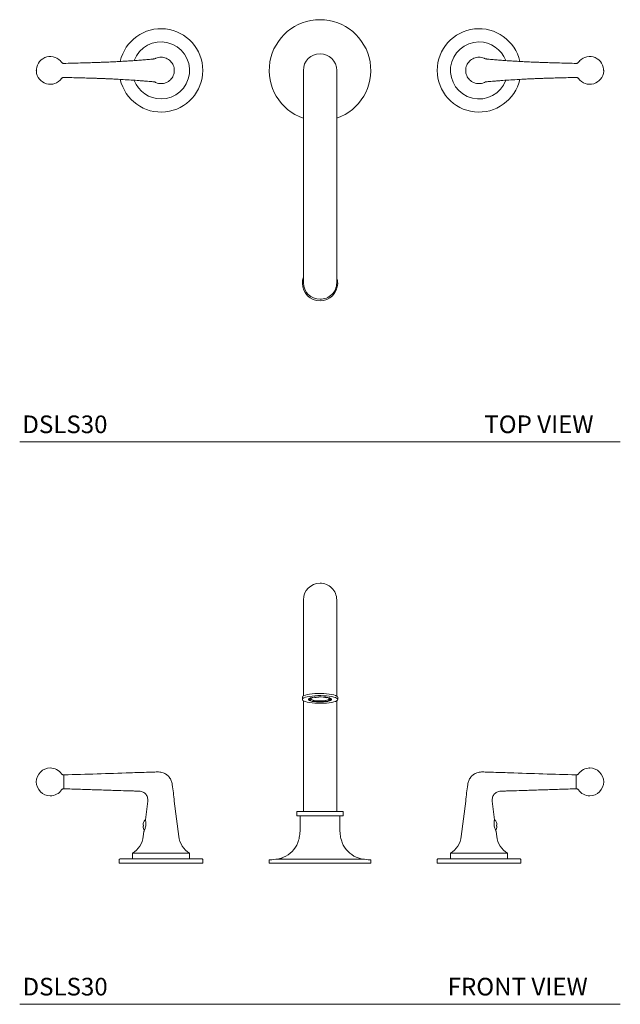
# Model space of a CAD drawing. Units: inches. Extents: x 5.4 to 44.4, y 6.7 to 34.8.
# Drawn here: x 5.4 to 22.4, y 6.7 to 34.6 of the extents above; entities that cross this region are included whole.
import ezdxf

# ---------------------------------------------------------------- set-up
doc = ezdxf.new("R2010")
doc.units = ezdxf.units.IN
doc.header["$LTSCALE"] = 2
doc.header["$MEASUREMENT"] = 0
doc.layers.add('A-TEXT', color=251, linetype='Continuous', lineweight=9)
doc.layers.add('WATERWORKS FITTINGS', color=7, linetype='Continuous', lineweight=9)
doc.styles.add('GOTHAM BOOK', font='GOTHMBOK.TTF', dxfattribs={"height": 0.5})

# ---------------------------------------------------------------- blocks, each defined once
blk = doc.blocks.new('*U7')
at = {"layer": 'WATERWORKS FITTINGS', "ltscale": 6}
for p, q in [((-0.472, 0), (-0.472, -5.928)), ((0.472, -5.928), (0.472, 0))]:
    blk.add_line(p, q, dxfattribs=at)
at = {"layer": 'WATERWORKS FITTINGS', "ltscale": 36}
for p, q in [((-0.5, -6.02), (-0.5, -6.034)), ((-0.472, -5.928), (-0.472, -6.02)), ((0.472, -6.02), (0.472, -5.928)), ((0.5, -6.034), (0.498, -5.979))]:
    blk.add_line(p, q, dxfattribs=at)
at = {"layer": 'WATERWORKS FITTINGS', "ltscale": 36, "flags": 128}
blk.add_lwpolyline([(-0.5, -6.02), (-0.493, -5.938), (-0.472, -5.861)], dxfattribs=at)
at = {"layer": 'WATERWORKS FITTINGS', "ltscale": 36}
for centre, radius, start, end in [((0, 0), 1.437, 289.194, 250.806), ((-4.5, 0), 1.181, 192.4497, 167.5458), ((4.5, 0), 1.181, 12.4257, 347.5743), ((-4.5, 0), 0.808, 270, 159.5904), ((4.5, 0), 0.808, 90, 339.8174), ((4.5, 0), 0.808, 20.1835, 90), ((-7.636, 0), 0.394, 43.3738, 323.8492), ((0, 0), 0.472, 90, 180), ((0, 0), 0.472, 0, 90), ((7.636, 0), 0.394, 216.1508, 136.6262), ((-4.5, 0), 0.808, 200.4517, 270), ((0, -6.025), 0.5, 181.0796, 358.9204), ((-0.005, -6.014), 0.467, 180.7355, 270.661), ((0.006, -6.015), 0.467, 269.2817, 359.3219)]:
    blk.add_arc(centre, radius, start, end, dxfattribs=at)
at = {"layer": 'WATERWORKS FITTINGS'}
blk.add_arc((-0.281, -6.087), 0.786, 7.8572, 16.6932, dxfattribs=at)
at = {"layer": 'WATERWORKS FITTINGS', "ltscale": 6}
for points, knots in [([(-4.679, 0.328), (-4.68, 0.328), (-4.685, 0.327), (-4.698, 0.325), (-4.729, 0.321), (-4.784, 0.316), (-4.883, 0.307), (-5.016, 0.297), (-5.175, 0.285), (-5.338, 0.273), (-5.502, 0.263), (-5.659, 0.254), (-5.803, 0.246), (-5.922, 0.24), (-6.013, 0.236), (-6.092, 0.233), (-6.176, 0.23), (-6.284, 0.226), (-6.422, 0.221), (-6.591, 0.216), (-6.794, 0.211), (-7.017, 0.205), (-7.171, 0.2), (-7.247, 0.198)], [0.0117774, 0.0117774, 0.0117774, 0.0117774, 0.0178759, 0.0301448, 0.0435399, 0.0727598, 0.1031492, 0.160302, 0.2208838, 0.2839409, 0.3439586, 0.4059755, 0.4605867, 0.5056735, 0.540583, 0.563297, 0.5944086, 0.6347656, 0.6857138, 0.7489233, 0.8256688, 0.9143193, 0.9995351, 0.9995351, 0.9995351, 0.9995351]), ([(-4.5, 0.375), (-4.525, 0.374), (-4.574, 0.371), (-4.634, 0.354), (-4.666, 0.335), (-4.677, 0.329), (-4.677, 0.329), (-4.678, 0.328), (-4.679, 0.328)], [0, 0, 0, 0, 0.39884, 0.79768, 1, 1, 1, 1.015852, 1.015852, 1.015852, 1.015852]), ([(-4.125, 0), (-4.126, 0.025), (-4.129, 0.074), (-4.151, 0.145), (-4.186, 0.21), (-4.233, 0.267), (-4.29, 0.314), (-4.355, 0.349), (-4.426, 0.371), (-4.475, 0.374), (-4.5, 0.375)], [0, 0, 0, 0, 0.125, 0.2500002, 0.3750001, 0.5000002, 0.6250001, 0.7500002, 0.8750002, 1, 1, 1, 1]), ([(4.125, 0), (4.126, 0.025), (4.129, 0.074), (4.151, 0.145), (4.186, 0.21), (4.233, 0.267), (4.29, 0.314), (4.355, 0.349), (4.426, 0.371), (4.475, 0.374), (4.5, 0.375)], [0, 0, 0, 0, 0.125, 0.2500002, 0.3750001, 0.5000002, 0.6250001, 0.7500002, 0.8750002, 1, 1, 1, 1]), ([(4.5, 0.375), (4.524, 0.374), (4.573, 0.371), (4.634, 0.354), (4.666, 0.335), (4.677, 0.329), (4.677, 0.329), (4.678, 0.328), (4.679, 0.328)], [0, 0, 0, 0, 0.39884, 0.79768, 1, 1, 1, 1.015852, 1.015852, 1.015852, 1.015852]), ([(4.679, 0.328), (4.68, 0.328), (4.685, 0.327), (4.698, 0.325), (4.729, 0.321), (4.784, 0.316), (4.883, 0.307), (5.016, 0.297), (5.175, 0.285), (5.338, 0.273), (5.502, 0.263), (5.659, 0.254), (5.803, 0.246), (5.922, 0.24), (6.013, 0.236), (6.092, 0.233), (6.176, 0.23), (6.284, 0.226), (6.422, 0.221), (6.591, 0.216), (6.794, 0.211), (7.017, 0.205), (7.171, 0.2), (7.247, 0.198)], [0.0117774, 0.0117774, 0.0117774, 0.0117774, 0.0178759, 0.0301448, 0.0435399, 0.0727598, 0.1031492, 0.160302, 0.2208838, 0.2839409, 0.3439586, 0.4059755, 0.4605867, 0.5056735, 0.540583, 0.563297, 0.5944086, 0.6347656, 0.6857138, 0.7489233, 0.8256688, 0.9143193, 0.9995351, 0.9995351, 0.9995351, 0.9995351]), ([(-7.247, 0.198), (-7.247, 0.198), (-7.247, 0.198), (-7.248, 0.198), (-7.254, 0.198), (-7.268, 0.199), (-7.287, 0.206), (-7.305, 0.217), (-7.314, 0.227), (-7.318, 0.232), (-7.328, 0.245), (-7.339, 0.258), (-7.35, 0.27)], [-0.008822, -0.008822, -0.008822, -0.008822, 0, 0, 0, 0.246184, 0.499998, 0.753815, 1, 1, 1, 1.608358, 1.608358, 1.608358, 1.608358]), ([(-4.125, 0), (-4.126, -0.025), (-4.129, -0.074), (-4.151, -0.145), (-4.186, -0.21), (-4.233, -0.267), (-4.29, -0.314), (-4.355, -0.349), (-4.426, -0.371), (-4.475, -0.374), (-4.5, -0.375)], [0, 0, 0, 0, 0.125, 0.25, 0.375, 0.5, 0.625, 0.75, 0.875, 1, 1, 1, 1]), ([(4.125, 0), (4.126, -0.025), (4.129, -0.074), (4.151, -0.145), (4.186, -0.21), (4.233, -0.267), (4.29, -0.314), (4.355, -0.349), (4.426, -0.371), (4.475, -0.374), (4.5, -0.375)], [0, 0, 0, 0, 0.125, 0.25, 0.375, 0.5, 0.625, 0.75, 0.875, 1, 1, 1, 1]), ([(7.247, 0.198), (7.247, 0.198), (7.247, 0.198), (7.248, 0.198), (7.254, 0.198), (7.268, 0.199), (7.287, 0.206), (7.305, 0.217), (7.314, 0.227), (7.318, 0.232), (7.328, 0.245), (7.339, 0.258), (7.35, 0.27)], [-0.008822, -0.008822, -0.008822, -0.008822, 0, 0, 0, 0.246184, 0.499998, 0.753815, 1, 1, 1, 1.608358, 1.608358, 1.608358, 1.608358]), ([(-7.318, -0.232), (-7.318, -0.232), (-7.318, -0.232), (-7.318, -0.232), (-7.314, -0.227), (-7.305, -0.217), (-7.287, -0.206), (-7.268, -0.199), (-7.254, -0.198), (-7.248, -0.198)], [-0.0006, -0.0006, -0.0006, -0.0006, 0, 0, 0, 0.246187, 0.500004, 0.753818, 1, 1, 1, 1]), ([(-7.248, -0.198), (-7.175, -0.2), (-7.026, -0.205), (-6.813, -0.21), (-6.622, -0.215), (-6.465, -0.22), (-6.338, -0.224), (-6.233, -0.227), (-6.133, -0.231), (-6.027, -0.235), (-5.899, -0.241), (-5.746, -0.249), (-5.483, -0.264), (-5.232, -0.28), (-5.002, -0.298), (-4.891, -0.306), (-4.8, -0.314), (-4.734, -0.321), (-4.699, -0.325), (-4.682, -0.328), (-4.679, -0.328)], [0, 0, 0, 0, 0.0826245, 0.1672354, 0.2395456, 0.2981411, 0.3442057, 0.3827226, 0.4162279, 0.4560504, 0.5027836, 0.5606459, 0.627489, 0.7993959, 0.8442316, 0.8871468, 0.9232535, 0.9492959, 0.9720503, 0.9798538, 0.9798538, 0.9798538, 0.9798538]), ([(7.248, -0.198), (7.175, -0.2), (7.026, -0.205), (6.813, -0.21), (6.622, -0.215), (6.465, -0.22), (6.338, -0.224), (6.233, -0.227), (6.133, -0.231), (6.027, -0.235), (5.899, -0.241), (5.746, -0.249), (5.483, -0.264), (5.232, -0.28), (5.002, -0.298), (4.891, -0.306), (4.8, -0.314), (4.734, -0.321), (4.699, -0.325), (4.682, -0.328), (4.679, -0.328)], [0, 0, 0, 0, 0.0826245, 0.1672354, 0.2395456, 0.2981411, 0.3442057, 0.3827226, 0.4162279, 0.4560504, 0.5027836, 0.5606459, 0.627489, 0.7993959, 0.8442316, 0.8871468, 0.9232535, 0.9492959, 0.9720503, 0.9798538, 0.9798538, 0.9798538, 0.9798538]), ([(7.318, -0.232), (7.318, -0.232), (7.318, -0.232), (7.318, -0.232), (7.314, -0.227), (7.305, -0.217), (7.287, -0.206), (7.268, -0.199), (7.254, -0.198), (7.248, -0.198)], [-0.0006, -0.0006, -0.0006, -0.0006, 0, 0, 0, 0.246187, 0.500004, 0.753818, 1, 1, 1, 1]), ([(-4.5, -0.375), (-4.525, -0.374), (-4.574, -0.371), (-4.634, -0.353), (-4.667, -0.335), (-4.678, -0.328), (-4.678, -0.328), (-4.678, -0.328), (-4.679, -0.328)], [0, 0, 0, 0, 0.394542, 0.789083, 1, 1, 1, 1.001204, 1.001204, 1.001204, 1.001204]), ([(4.5, -0.375), (4.524, -0.374), (4.573, -0.371), (4.634, -0.353), (4.667, -0.335), (4.678, -0.328), (4.678, -0.328), (4.678, -0.328), (4.679, -0.328)], [0, 0, 0, 0, 0.394542, 0.789083, 1, 1, 1, 1.001204, 1.001204, 1.001204, 1.001204])]:
    blk.add_open_spline(points, degree=3, knots=knots, dxfattribs=at)
for p in [(-8.029, 0), (8.029, 0)]:
    blk.add_point(p, dxfattribs=at)
blk = doc.blocks.new('*U10')
at = {"layer": 'WATERWORKS FITTINGS', "ltscale": 5}
for p, q in [((-0.472, 7.457), (-0.472, 5.111)), ((0.472, 5.111), (0.472, 7.457)), ((-0.472, 5.111), (-0.472, 4.732)), ((0.472, 4.732), (0.472, 5.111)), ((-0.5, 4.696), (-0.5, 4.635)), ((-0.472, 4.599), (-0.472, 4.457)), ((0.472, 4.457), (0.472, 4.599)), ((0.5, 4.635), (0.5, 4.696)), ((-0.472, 4.457), (-0.472, 1.457)), ((0.472, 1.457), (0.472, 4.457)), ((7.247, 2.498), (7.247, 2.496)), ((-7.247, 2.104), (-7.247, 2.106)), ((-4.875, 1.757), (-4.942, 1.23)), ((-3.998, 0.757), (-4.125, 1.757)), ((4.125, 1.757), (3.998, 0.757)), ((4.942, 1.23), (4.875, 1.757)), ((-0.659, 1.457), (-0.659, 1.339)), ((0, 1.457), (-0.659, 1.457)), ((0.659, 1.457), (0, 1.457)), ((0.659, 1.339), (0.659, 1.457)), ((-5.001, 1.12), (-5.003, 1.094)), ((-4.994, 1.148), (-5.001, 1.12)), ((-4.994, 1.15), (-4.994, 1.148)), ((-4.94, 1.22), (-4.963, 1.22)), ((-0.659, 1.339), (0, 1.339)), ((-0.563, 1.339), (-0.563, 0.987)), ((0, 1.339), (0.659, 1.339)), ((0.562, 0.987), (0.562, 1.339)), ((4.963, 1.22), (4.94, 1.22)), ((5.001, 1.12), (4.994, 1.148)), ((5.003, 1.094), (5.001, 1.12)), ((-5.003, 1.094), (-5.001, 1.078)), ((-5.001, 1.048), (-5.003, 1.032)), ((-5.003, 1.032), (-5.001, 1.006)), ((-4.984, 0.898), (-5.002, 0.757)), ((-5.001, 1.078), (-4.994, 1.078)), ((-4.994, 1.048), (-5.001, 1.048)), ((-5.001, 1.006), (-4.994, 0.978)), ((5.002, 0.757), (4.984, 0.898)), ((4.994, 1.078), (5.001, 1.078)), ((5.001, 1.048), (4.994, 1.048)), ((4.994, 0.978), (5.001, 1.006)), ((5.001, 1.078), (5.003, 1.094)), ((5.003, 1.032), (5.001, 1.048)), ((5.001, 1.006), (5.003, 1.032)), ((-5.681, 0.098), (-5.681, 0)), ((-5.681, 0), (-3.319, 0)), ((-5.309, 0.279), (-5.309, 0.118)), ((-4.5, 0.279), (-5.309, 0.279)), ((-3.691, 0.279), (-4.5, 0.279)), ((-3.691, 0.118), (-3.691, 0.279)), ((-3.319, 0), (-3.319, 0.098)), ((-1.418, 0.095), (-1.437, 0.094)), ((-1.437, 0.094), (-1.437, 0)), ((-1.437, 0), (0, 0)), ((-1.201, 0.114), (0, 0.114)), ((0, 0.114), (1.201, 0.114)), ((0, 0), (1.437, 0)), ((1.437, 0.094), (1.418, 0.095)), ((1.437, 0), (1.437, 0.094)), ((3.319, 0.098), (3.319, 0)), ((3.319, 0), (4.5, 0)), ((3.691, 0.279), (3.691, 0.118)), ((5.308, 0.279), (3.691, 0.279)), ((4.5, 0), (5.681, 0)), ((5.308, 0.118), (5.308, 0.279)), ((5.681, 0), (5.681, 0.098)), ((5.681, 0.098), (5.681, 0.098))]:
    blk.add_line(p, q, dxfattribs=at)
at = {"layer": 'WATERWORKS FITTINGS', "ltscale": 6}
for p, q in [((-0.318, 4.634), (-0.318, 4.652)), ((-0.281, 4.604), (-0.315, 4.627)), ((-0.293, 4.627), (-0.31, 4.626)), ((-0.299, 4.655), (-0.247, 4.677)), ((-0.299, 4.655), (-0.282, 4.654)), ((-0.293, 4.655), (-0.293, 4.627)), ((-0.277, 4.603), (-0.261, 4.605)), ((-0.261, 4.605), (-0.261, 4.64)), ((-0.233, 4.674), (-0.247, 4.677)), ((-0.233, 4.681), (-0.203, 4.691)), ((-0.233, 4.685), (-0.233, 4.674)), ((-0.181, 4.584), (-0.192, 4.581)), ((-0.093, 4.57), (-0.192, 4.581)), ((-0.181, 4.611), (-0.181, 4.584)), ((-0.146, 4.695), (-0.039, 4.703)), ((-0.146, 4.695), (-0.137, 4.692)), ((-0.093, 4.57), (-0.088, 4.573)), ((-0.088, 4.573), (-0.088, 4.599)), ((-0.037, 4.699), (-0.039, 4.703)), ((-0.037, 4.699), (-0.037, 4.706)), ((0.037, 4.597), (0.037, 4.571)), ((0.037, 4.571), (0.039, 4.567)), ((0.146, 4.574), (0.039, 4.567)), ((0.088, 4.696), (0.088, 4.704)), ((0.093, 4.7), (0.088, 4.696)), ((0.093, 4.7), (0.192, 4.689)), ((0.137, 4.578), (0.137, 4.604)), ((0.146, 4.574), (0.137, 4.578)), ((0.149, 4.606), (0.149, 4.581)), ((0.181, 4.686), (0.192, 4.689)), ((0.233, 4.626), (0.233, 4.595)), ((0.233, 4.595), (0.247, 4.593)), ((0.299, 4.615), (0.247, 4.593)), ((0.261, 4.667), (0.261, 4.678)), ((0.277, 4.667), (0.263, 4.665)), ((0.277, 4.667), (0.31, 4.644)), ((0.282, 4.616), (0.282, 4.654)), ((0.299, 4.615), (0.282, 4.616)), ((0.293, 4.643), (0.31, 4.644)), ((0.306, 4.643), (0.306, 4.622)), ((0.318, 4.651), (0.318, 4.652))]:
    blk.add_line(p, q, dxfattribs=at)
at = {"layer": 'WATERWORKS FITTINGS'}
for p, q in [((-0.196, 4.587), (-0.196, 4.614)), ((-0.039, 4.703), (-0.039, 4.706)), ((0.093, 4.7), (0.093, 4.704))]:
    blk.add_line(p, q, dxfattribs=at)
at = {"layer": 'WATERWORKS FITTINGS', "ltscale": 5, "flags": 128}
for points in [[(0.5, 4.696), (0.493, 4.715), (0.471, 4.733), (0.437, 4.75), (0.389, 4.765), (0.33, 4.778), (0.262, 4.789), (0.186, 4.798), (0.105, 4.803), (0.021, 4.805), (-0.064, 4.805), (-0.146, 4.801), (-0.225, 4.794), (-0.297, 4.784), (-0.361, 4.772), (-0.414, 4.757), (-0.456, 4.741), (-0.484, 4.724), (-0.498, 4.706), (-0.5, 4.696)], [(0.5, 4.635), (0.493, 4.653), (0.471, 4.671), (0.437, 4.688), (0.389, 4.703), (0.33, 4.717), (0.262, 4.728), (0.186, 4.736), (0.105, 4.742), (0.021, 4.744), (-0.064, 4.743), (-0.146, 4.739), (-0.225, 4.732), (-0.297, 4.723), (-0.361, 4.71), (-0.414, 4.696), (-0.456, 4.68), (-0.484, 4.662), (-0.498, 4.644), (-0.498, 4.626), (-0.484, 4.607), (-0.456, 4.59), (-0.414, 4.574), (-0.361, 4.559), (-0.297, 4.547), (-0.225, 4.538), (-0.146, 4.531), (-0.064, 4.527), (0.021, 4.526), (0.105, 4.528), (0.186, 4.534), (0.262, 4.542), (0.33, 4.553), (0.389, 4.566), (0.437, 4.582), (0.471, 4.599), (0.493, 4.616), (0.5, 4.635)]]:
    blk.add_lwpolyline(points, dxfattribs=at)
at = {"layer": 'WATERWORKS FITTINGS', "ltscale": 6, "flags": 128}
for points in [[(-0.329, 4.635), (-0.322, 4.65), (-0.3, 4.664), (-0.266, 4.677), (-0.22, 4.688), (-0.164, 4.697), (-0.102, 4.703), (-0.034, 4.706), (0.034, 4.706), (0.102, 4.703), (0.164, 4.697), (0.22, 4.688), (0.266, 4.677), (0.3, 4.664), (0.322, 4.65), (0.329, 4.635), (0.322, 4.62), (0.3, 4.606), (0.266, 4.593), (0.22, 4.582), (0.164, 4.573), (0.102, 4.567), (0.034, 4.564), (-0.034, 4.564), (-0.102, 4.567), (-0.164, 4.573), (-0.22, 4.582), (-0.266, 4.593), (-0.3, 4.606), (-0.322, 4.62), (-0.329, 4.635)], [(0.318, 4.652), (0.318, 4.651)]]:
    blk.add_lwpolyline(points, dxfattribs=at)
at = {"layer": 'WATERWORKS FITTINGS', "ltscale": 25}
for centre, radius, start, end in [((0, 7.457), 0.472, 90.0061, 180), ((0, 7.457), 0.472, 360, 90.0061), ((-7.636, 2.301), 0.394, 90, 270), ((-7.636, 2.301), 0.394, 35.3862, 90), ((7.636, 2.301), 0.394, 90, 144.5878), ((7.636, 2.301), 0.394, 270, 90), ((-7.636, 2.301), 0.394, 270, 324.5768), ((7.636, 2.301), 0.394, 215.3971, 270), ((-4.698, 1.063), 0.308, 149.2475, 163.638), ((4.698, 1.063), 0.308, 16.3504, 30.7525), ((-4.698, 1.063), 0.308, 196.3504, 206.8927), ((4.698, 1.063), 0.308, 332.7925, 343.638), ((-5.659, 0.84), 0.662, 301.9229, 352.7834), ((-3.341, 0.84), 0.662, 187.2077, 238.0771), ((-1.325, 0.852), 0.748, 293.2107, 338.686), ((1.309, 0.841), 0.729, 201.0166, 247.3064), ((3.341, 0.84), 0.662, 301.9229, 352.7837), ((5.659, 0.84), 0.662, 187.2077, 238.0771), ((-5.661, 0.098), 0.0197, 90, 180), ((-3.339, 0.098), 0.0197, 0, 90), ((-1.437, 1.518), 1.423, 270.7818, 279.5409), ((1.437, 1.518), 1.423, 260.4591, 269.2182), ((3.339, 0.098), 0.0197, 90, 180), ((5.661, 0.098), 0.0197, 0, 90)]:
    blk.add_arc(centre, radius, start, end, dxfattribs=at)
at = {"layer": 'WATERWORKS FITTINGS', "ltscale": 36}
for centre, radius, start, end in [((-0.242, 4.667), 0.0654, 218.2443, 252.4022), ((-0.194, 4.512), 0.167, 103.658, 121.8122), ((-0.223, 4.741), 0.104, 235.9134, 245.6658), ((-0.027, 5.525), 0.953, 260.7, 266.3433), ((-0.007, 3.528), 1.172, 91.4764, 96.3927), ((0.007, 5.742), 1.171, 271.4761, 276.3927), ((0.027, 3.745), 0.953, 80.7009, 86.3425), ((0.194, 4.758), 0.167, 283.657, 301.8126), ((0.242, 4.603), 0.0654, 38.2455, 69.4875), ((0.223, 4.741), 0.105, 292.727, 303.9141)]:
    blk.add_arc(centre, radius, start, end, dxfattribs=at)
at = {"layer": 'WATERWORKS FITTINGS', "ltscale": 6}
for points, knots in [([(-0.31, 4.626), (-0.311, 4.626), (-0.313, 4.626), (-0.315, 4.628), (-0.317, 4.63), (-0.318, 4.632), (-0.318, 4.633), (-0.318, 4.634)], [0, 0, 0, 0, 0.214686, 0.429385, 0.644074, 0.858791, 1, 1, 1, 1]), ([(-0.306, 4.66), (-0.306, 4.66), (-0.305, 4.658), (-0.303, 4.656), (-0.301, 4.655), (-0.299, 4.655), (-0.299, 4.655)], [0.2512814, 0.2512814, 0.2512814, 0.2512814, 0.4293744, 0.6440813, 0.8587769, 1, 1, 1, 1]), ([(-0.281, 4.604), (-0.281, 4.604), (-0.28, 4.604), (-0.279, 4.603), (-0.277, 4.603), (-0.277, 4.603)], [0.5081979, 0.5081979, 0.5081979, 0.5081979, 0.5556731, 0.8237005, 1, 1, 1, 1]), ([(0, 4.596), (-0.035, 4.597), (-0.105, 4.598), (-0.195, 4.612), (-0.252, 4.631), (-0.275, 4.65), (-0.263, 4.66), (-0.259, 4.664), (-0.257, 4.665), (-0.256, 4.666), (-0.254, 4.668)], [0, 0, 0, 0, 0.225833, 0.451953, 0.677939, 0.903923, 1, 1, 1, 1.043187, 1.043187, 1.043187, 1.043187]), ([(-0.247, 4.677), (-0.248, 4.677), (-0.25, 4.677), (-0.251, 4.678), (-0.251, 4.679), (-0.251, 4.679), (-0.252, 4.68), (-0.252, 4.68), (-0.252, 4.68)], [0, 0, 0, 0, 0.484873, 0.969651, 1, 1, 1, 1.268315, 1.268315, 1.268315, 1.268315]), ([(-0.192, 4.581), (-0.192, 4.581), (-0.193, 4.581), (-0.195, 4.582), (-0.196, 4.583), (-0.196, 4.585), (-0.196, 4.587), (-0.196, 4.587)], [0, 0, 0, 0, 0.214687, 0.429374, 0.64409, 0.858778, 1, 1, 1, 1]), ([(-0.148, 4.699), (-0.148, 4.698), (-0.148, 4.698), (-0.148, 4.698), (-0.148, 4.698), (-0.147, 4.697), (-0.147, 4.696), (-0.146, 4.695), (-0.146, 4.695)], [-0.2226, -0.2226, -0.2226, -0.2226, 0, 0, 0, 0.102452, 0.643856, 1, 1, 1, 1]), ([(0.207, 4.69), (0.222, 4.686), (0.257, 4.675), (0.274, 4.654), (0.254, 4.631), (0.194, 4.612), (0.105, 4.598), (0.035, 4.597), (0, 4.596)], [0.0338598, 0.0338598, 0.0338598, 0.0338598, 0.1553309, 0.3242666, 0.4932022, 0.6621398, 0.8311774, 1, 1, 1, 1]), ([(0.149, 4.581), (0.149, 4.58), (0.149, 4.578), (0.149, 4.576), (0.148, 4.575), (0.147, 4.574), (0.146, 4.574), (0.146, 4.574)], [0, 0, 0, 0, 0.214691, 0.429377, 0.644073, 0.858777, 1, 1, 1, 1]), ([(0.192, 4.689), (0.192, 4.689), (0.193, 4.69), (0.194, 4.691), (0.195, 4.692), (0.195, 4.692)], [0, 0, 0, 0, 0.2146901, 0.429389, 0.5040377, 0.5040377, 0.5040377, 0.5040377]), ([(0.283, 4.671), (0.282, 4.67), (0.282, 4.67), (0.281, 4.669), (0.281, 4.669), (0.28, 4.668), (0.279, 4.667), (0.277, 4.667), (0.277, 4.667)], [-0.367289, -0.367289, -0.367289, -0.367289, 0, 0, 0, 0.213626, 0.687993, 1, 1, 1, 1]), ([(0.306, 4.622), (0.306, 4.621), (0.306, 4.619), (0.305, 4.617), (0.303, 4.615), (0.301, 4.615), (0.299, 4.615), (0.299, 4.615)], [0, 0, 0, 0, 0.214684, 0.429378, 0.64409, 0.858772, 1, 1, 1, 1]), ([(0.31, 4.644), (0.311, 4.644), (0.313, 4.644), (0.315, 4.645), (0.317, 4.647), (0.318, 4.649), (0.318, 4.651), (0.318, 4.651)], [0, 0, 0, 0, 0.214696, 0.429397, 0.644091, 0.858794, 1, 1, 1, 1])]:
    blk.add_open_spline(points, degree=3, knots=knots, dxfattribs=at)
at = {"layer": 'WATERWORKS FITTINGS', "ltscale": 5}
for points, knots in [([(-7.247, 2.498), (-7.254, 2.498), (-7.267, 2.498), (-7.287, 2.506), (-7.304, 2.517), (-7.313, 2.527), (-7.317, 2.532)], [0, 0, 0, 0, 0.246165, 0.500002, 0.753838, 1, 1, 1, 1]), ([(-7.247, 2.498), (-6.622, 2.517), (-5.822, 2.541), (-4.976, 2.571), (-4.709, 2.576), (-4.573, 2.587), (-4.446, 2.567), (-4.341, 2.51), (-4.261, 2.433), (-4.203, 2.335), (-4.162, 2.105), (-4.141, 1.912), (-4.125, 1.757)], [0, 0, 0, 0, 0.503951, 0.64505, 0.682009, 0.71895, 0.754482, 0.784024, 0.813466, 0.843221, 0.874016, 1, 1, 1, 1]), ([(7.247, 2.498), (6.622, 2.517), (5.822, 2.541), (4.976, 2.571), (4.709, 2.576), (4.573, 2.587), (4.446, 2.567), (4.341, 2.51), (4.261, 2.433), (4.203, 2.335), (4.162, 2.105), (4.141, 1.912), (4.125, 1.757)], [0, 0, 0, 0, 0.503951, 0.64505, 0.682009, 0.71895, 0.754482, 0.784024, 0.813466, 0.843221, 0.874016, 1, 1, 1, 1]), ([(7.314, 2.529), (7.311, 2.525), (7.303, 2.516), (7.287, 2.506), (7.267, 2.498), (7.254, 2.498), (7.247, 2.498)], [0, 0, 0, 0, 0.20643, 0.473644, 0.74086, 1, 1, 1, 1]), ([(-7.247, 2.498), (-7.247, 2.496), (-7.247, 2.491), (-7.248, 2.451), (-7.248, 2.393), (-7.248, 2.323), (-7.248, 2.25), (-7.248, 2.184), (-7.248, 2.132), (-7.248, 2.116), (-7.247, 2.109)], [0, 0, 0, 0, 0.125254, 0.250367, 0.375337, 0.500125, 0.624933, 0.749724, 0.874747, 1, 1, 1, 1]), ([(-7.247, 2.496), (-7.247, 2.496), (-7.247, 2.498), (-7.247, 2.498), (-7.247, 2.498)], [0, 0, 0, 0, 0.3412, 1, 1, 1, 1]), ([(7.247, 2.494), (7.247, 2.495), (7.247, 2.498), (7.247, 2.498), (7.247, 2.498)], [0, 0, 0, 0, 0.499996, 1, 1, 1, 1]), ([(7.247, 2.104), (7.247, 2.107), (7.247, 2.112), (7.248, 2.152), (7.248, 2.21), (7.248, 2.28), (7.248, 2.353), (7.248, 2.419), (7.248, 2.471), (7.247, 2.486), (7.247, 2.494)], [0, 0, 0, 0, 0.125289, 0.250391, 0.375284, 0.500102, 0.624844, 0.749734, 0.874762, 1, 1, 1, 1]), ([(-7.314, 2.074), (-7.311, 2.078), (-7.303, 2.087), (-7.287, 2.097), (-7.267, 2.104), (-7.254, 2.105), (-7.247, 2.104)], [0, 0, 0, 0, 0.20637, 0.473607, 0.740847, 1, 1, 1, 1]), ([(-7.247, 2.109), (-7.247, 2.108), (-7.247, 2.105), (-7.247, 2.105), (-7.247, 2.104)], [0, 0, 0, 0, 0.499996, 1, 1, 1, 1]), ([(-4.875, 1.757), (-4.874, 1.776), (-4.872, 1.812), (-4.884, 1.867), (-4.907, 1.917), (-4.941, 1.962), (-4.984, 1.998), (-5.049, 2.032), (-5.141, 2.039), (-5.249, 2.041), (-5.414, 2.047), (-5.593, 2.052), (-5.789, 2.058), (-5.954, 2.064), (-6.139, 2.07), (-6.34, 2.076), (-6.557, 2.083), (-6.784, 2.09), (-7.017, 2.097), (-7.173, 2.102), (-7.247, 2.104)], [0, 0, 0, 0, 0.021775, 0.043386, 0.064983, 0.086708, 0.108571, 0.130428, 0.171868, 0.214652, 0.258354, 0.366629, 0.425938, 0.489512, 0.560099, 0.644881, 0.72524, 0.816803, 0.912193, 1, 1, 1, 1]), ([(4.875, 1.757), (4.874, 1.776), (4.872, 1.812), (4.884, 1.867), (4.907, 1.917), (4.941, 1.962), (4.984, 1.998), (5.049, 2.032), (5.141, 2.039), (5.249, 2.041), (5.414, 2.047), (5.593, 2.052), (5.789, 2.058), (5.954, 2.064), (6.139, 2.07), (6.34, 2.076), (6.557, 2.083), (6.784, 2.09), (7.017, 2.097), (7.173, 2.102), (7.247, 2.104)], [0, 0, 0, 0, 0.021775, 0.043386, 0.064983, 0.086708, 0.108571, 0.130428, 0.171868, 0.214652, 0.258354, 0.366629, 0.425938, 0.489512, 0.560099, 0.644881, 0.72524, 0.816803, 0.912193, 1, 1, 1, 1]), ([(7.247, 2.106), (7.247, 2.106), (7.247, 2.104), (7.247, 2.104), (7.247, 2.104)], [0, 0, 0, 0, 0.092482, 1, 1, 1, 1]), ([(7.247, 2.104), (7.254, 2.105), (7.267, 2.104), (7.287, 2.097), (7.304, 2.086), (7.313, 2.076), (7.317, 2.071)], [0, 0, 0, 0, 0.246159, 0.499999, 0.753836, 1, 1, 1, 1]), ([(-4.942, 1.23), (-4.941, 1.228), (-4.941, 1.225), (-4.935, 1.199), (-4.929, 1.158), (-4.927, 1.106), (-4.933, 1.051), (-4.944, 0.999), (-4.955, 0.966), (-4.961, 0.951), (-4.962, 0.949)], [0, 0, 0, 0, 0.135407, 0.275436, 0.419414, 0.563441, 0.700619, 0.835781, 0.979579, 1, 1, 1, 1]), ([(4.984, 0.898), (4.984, 0.898), (4.983, 0.899), (4.976, 0.913), (4.963, 0.944), (4.947, 0.99), (4.933, 1.045), (4.927, 1.103), (4.928, 1.154), (4.934, 1.196), (4.94, 1.222), (4.943, 1.233), (4.942, 1.23), (4.942, 1.23)], [0, 0, 0, 0, 0.05455, 0.150757, 0.251231, 0.360582, 0.474675, 0.582643, 0.682833, 0.783721, 0.889573, 0.996285, 1, 1, 1, 1]), ([(4.994, 1.15), (4.994, 1.15), (4.994, 1.15), (4.994, 1.149), (4.994, 1.148)], [0, 0, 0, 0, 0.007612, 1, 1, 1, 1]), ([(-4.994, 1.048), (-4.994, 1.051), (-4.994, 1.056), (-4.994, 1.066), (-4.994, 1.073), (-4.994, 1.078)], [0, 0, 0, 0, 0.266807, 0.53361, 1, 1, 1, 1]), ([(-4.994, 0.976), (-4.994, 0.976), (-4.994, 0.976), (-4.994, 0.977), (-4.994, 0.978)], [0, 0, 0, 0, 0.007612, 1, 1, 1, 1]), ([(-4.962, 0.949), (-4.967, 0.937), (-4.976, 0.912), (-4.984, 0.896), (-4.983, 0.897), (-4.983, 0.898)], [0, 0, 0, 0, 0.411118, 0.823356, 1, 1, 1, 1]), ([(-0.563, 0.998), (-0.564, 0.935), (-0.568, 0.817), (-0.593, 0.677), (-0.622, 0.604), (-0.63, 0.583)], [0, 0, 0, 0, 0.446934, 0.837606, 1, 1, 1, 1]), ([(0.63, 0.583), (0.621, 0.606), (0.592, 0.68), (0.568, 0.82), (0.564, 0.936), (0.563, 0.998)], [0, 0, 0, 0, 0.175612, 0.560571, 1, 1, 1, 1]), ([(4.994, 1.078), (4.994, 1.075), (4.994, 1.07), (4.994, 1.06), (4.994, 1.053), (4.994, 1.048)], [0, 0, 0, 0, 0.266807, 0.53361, 1, 1, 1, 1]), ([(4.994, 0.976), (4.994, 0.976), (4.994, 0.976), (4.994, 0.977), (4.994, 0.978)], [0, 0, 0, 0, 0.003955, 1, 1, 1, 1]), ([(-3.339, 0.118), (-3.34, 0.118), (-3.344, 0.118), (-3.372, 0.118), (-3.414, 0.118), (-3.467, 0.118), (-3.547, 0.118), (-3.648, 0.118), (-3.766, 0.118), (-3.863, 0.118), (-3.965, 0.118), (-4.082, 0.118), (-4.213, 0.118), (-4.357, 0.118), (-4.5, 0.118), (-4.643, 0.118), (-4.787, 0.118), (-4.918, 0.118), (-5.035, 0.118), (-5.172, 0.118), (-5.296, 0.118), (-5.403, 0.118), (-5.473, 0.118), (-5.533, 0.118), (-5.586, 0.118), (-5.628, 0.118), (-5.656, 0.118), (-5.66, 0.118), (-5.661, 0.118)], [0, 0, 0, 0, 0.03882, 0.078845, 0.119997, 0.152163, 0.184336, 0.249956, 0.282807, 0.315664, 0.347831, 0.380003, 0.42115, 0.461176, 0.5, 0.538819, 0.578845, 0.619997, 0.652163, 0.684336, 0.749956, 0.782807, 0.815664, 0.847831, 0.880003, 0.92115, 0.961177, 1, 1, 1, 1]), ([(-1.03, 0.164), (-1.044, 0.158), (-1.097, 0.132), (-1.156, 0.12), (-1.201, 0.114)], [0, 0, 0, 0, 0.266399, 1, 1, 1, 1]), ([(1.201, 0.114), (1.155, 0.124), (1.097, 0.136), (1.044, 0.161), (1.028, 0.169)], [0, 0, 0, 0, 0.695076, 1, 1, 1, 1]), ([(5.661, 0.118), (5.66, 0.118), (5.656, 0.118), (5.628, 0.118), (5.586, 0.118), (5.533, 0.118), (5.453, 0.118), (5.352, 0.118), (5.234, 0.118), (5.137, 0.118), (5.035, 0.118), (4.918, 0.118), (4.787, 0.118), (4.643, 0.118), (4.5, 0.118), (4.357, 0.118), (4.213, 0.118), (4.082, 0.118), (3.965, 0.118), (3.828, 0.118), (3.704, 0.118), (3.597, 0.118), (3.527, 0.118), (3.467, 0.118), (3.414, 0.118), (3.372, 0.118), (3.344, 0.118), (3.34, 0.118), (3.339, 0.118)], [0, 0, 0, 0, 0.0388204, 0.0788448, 0.1199967, 0.1521634, 0.1843358, 0.249956, 0.2828072, 0.3156641, 0.3478309, 0.3800033, 0.4211503, 0.4611758, 0.5, 0.5388191, 0.5788448, 0.6199967, 0.6521635, 0.6843359, 0.7499561, 0.7828072, 0.8156642, 0.8478308, 0.8800032, 0.9211502, 0.961177, 1, 1, 1, 1])]:
    blk.add_open_spline(points, degree=3, knots=knots, dxfattribs=at)
blk.add_point((7.636, 2.695), dxfattribs=at)

msp = doc.modelspace()

# ---------------------------------------------------------------- linework, layer by layer
at = {"layer": 'A-TEXT'}
for p, q in [((5.356, 22.619), (22.356, 22.619)), ((5.356, 6.69), (22.356, 6.69))]:
    msp.add_line(p, q, dxfattribs=at)

# ---------------------------------------------------------------- block references
at = {"layer": 'WATERWORKS FITTINGS'}
for name, p in [('*U7', (13.856, 33.144)), ('*U10', (13.856, 10.69))]:
    msp.add_blockref(name, p, dxfattribs=at)

# ---------------------------------------------------------------- texts
at = {"layer": 'A-TEXT', "style": 'GOTHAM BOOK'}
for s, p in [('DSLS30', (5.431, 22.869)), ('TOP VIEW', (18.506, 22.869)), ('DSLS30', (5.436, 6.94)), ('FRONT VIEW', (17.47, 6.94))]:
    msp.add_text(s, height=0.5, dxfattribs=at).set_placement(p)

doc.saveas('drawing.dxf')
